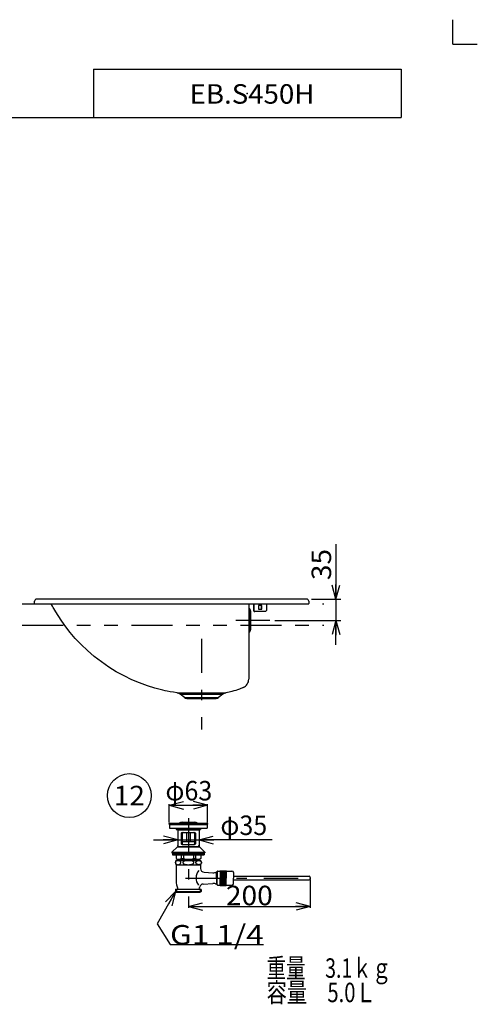
# Model space of a CAD drawing. Extents: x -880 to 880, y -1228 to 1228.
# Drawn here: x 129 to 880, y -389 to 1228 of the extents above; entities that cross this region are included whole.
import ezdxf
from ezdxf.enums import TextEntityAlignment as Align

# ---------------------------------------------------------------- set-up
doc = ezdxf.new("R2010")
doc.units = 0
doc.header["$LTSCALE"] = 8
doc.header["$MEASUREMENT"] = 0
doc.header["$PDSIZE"] = 1
for name, pattern in [('CENTER', [16.110849, 7.004717, -3.502358, 2.101415, -3.502358]), ('DASHEDX2', [16.811321, 14.009434, -2.801887]), ('DIVIDE', [22.415094, 8.40566, -2.801887, 2.801887, -2.801887, 2.801887, -2.801887])]:
    doc.linetypes.add(name, pattern=pattern)
doc.layers.get('0').update_dxf_attribs({"linetype": 'CONTINUOUS'})
for name, color, linetype in [('LAYER0001', 7, 'CONTINUOUS'), ('LAYER0240', 7, 'CONTINUOUS'), ('ZUWAKU', 7, 'CONTINUOUS')]:
    doc.layers.add(name, color=color, linetype=linetype)
doc.styles.get("Standard").update_dxf_attribs({"font": 'txt.shx', "width": 0.8, "height": 27.2, "bigfont": 'bigfont.shx'})

# ---------------------------------------------------------------- blocks, each defined once
blk = doc.blocks.new('GROUP_1')
at = {"color": 7, "linetype": 'CONTINUOUS'}
for p, q in [((495.6, 131.1), (489.3, 128.6)), ((472.4, 123.5), (467, 122.3)), ((476.9, 124.6), (472.4, 123.5)), ((480.4, 125.6), (476.9, 124.6)), ((483.4, 126.5), (480.4, 125.6)), ((486.4, 127.5), (483.4, 126.5)), ((489.3, 128.6), (486.4, 127.5))]:
    blk.add_line(p, q, dxfattribs=at)
blk = doc.blocks.new('GROUP_2')
at = {"color": 7, "linetype": 'CONTINUOUS'}
for p, q in [((181.1, 267.6), (180.7, 268.3)), ((182.6, 264.8), (181.1, 267.6)), ((183.8, 262.7), (182.6, 264.8)), ((184.7, 260.9), (183.8, 262.7)), ((188.1, 255.2), (184.7, 260.9)), ((191.7, 249.3), (188.1, 255.2)), ((197.7, 240.1), (191.7, 249.3)), ((204.3, 230.9), (197.7, 240.1)), ((211.6, 221.6), (204.3, 230.9)), ((220.1, 211.6), (211.6, 221.6)), ((229.6, 201.7), (220.1, 211.6)), ((239.9, 191.8), (229.6, 201.7)), ((251.1, 182.2), (239.9, 191.8)), ((262.8, 173.1), (251.1, 182.2)), ((274.9, 164.7), (262.8, 173.1)), ((287.3, 157.1), (274.9, 164.7)), ((300, 150.2), (287.3, 157.1)), ((312.8, 144), (300, 150.2)), ((325.3, 138.8), (312.8, 144)), ((338.3, 134), (325.3, 138.8)), ((350.5, 130.2), (338.3, 134)), ((364, 126.7), (350.5, 130.2)), ((367.4, 125.9), (364, 126.7)), ((371.1, 125.2), (367.4, 125.9)), ((375.6, 124.3), (371.1, 125.2)), ((381, 123.3), (375.6, 124.3)), ((387.3, 122.3), (381, 123.3))]:
    blk.add_line(p, q, dxfattribs=at)
blk = doc.blocks.new('GROUP_3')
at = {"color": 7, "linetype": 'CONTINUOUS'}
for p, q in [((495.6, 131.1), (497.5, 132.1)), ((497.5, 132.1), (499.3, 133.4)), ((499.3, 133.4), (500.9, 134.9)), ((500.9, 134.9), (502.2, 136.7)), ((502.2, 136.7), (503.3, 138.6)), ((503.3, 138.6), (504.1, 140.6)), ((504.1, 140.6), (504.5, 142.8)), ((504.5, 142.8), (504.7, 144.9))]:
    blk.add_line(p, q, dxfattribs=at)
blk = doc.blocks.new('_OPEN30')
at = {"color": 0, "linetype": 'CONTINUOUS'}
for q in [(-1, 0), (-0.966, 0.259), (-0.966, -0.259)]:
    blk.add_line((0, 0), q, dxfattribs=at)
blk = doc.blocks.new('DA_IMAGEDIMGROUP_4')
at = {"color": 7, "linetype": 'CONTINUOUS'}
for p, q in [((647.9, 366.7), (647.9, 276.3)), ((607.7, 276.3), (655.9, 276.3)), ((647.9, 276.3), (647.9, 241.3)), ((547.6, 241.3), (655.9, 241.3)), ((647.9, 201.3), (647.9, 241.3))]:
    blk.add_line(p, q, dxfattribs=at)
at = {"color": 7, "linetype": 'CONTINUOUS', "xscale": 24.0000223, "yscale": 23.99991419}
for p, rotation in [((647.9, 276.3), 270), ((647.9, 241.3), 90)]:
    blk.add_blockref('_OPEN30', p, dxfattribs=dict(at, rotation=rotation))
at = {"color": 7, "width": 0.8}
blk.add_text('35', height=32, rotation=90, dxfattribs=at).set_placement((639.9, 307.5), (639.9, 358.7), align=Align.FIT)
blk = doc.blocks.new('GROUP_14')
at = {"color": 7, "linetype": 'CONTINUOUS'}
for p, q in [((418, -156.2), (418.1, -156)), ((418, -156.3), (418, -156.2)), ((418, -156.5), (418, -156.3)), ((418.1, -156.7), (418, -156.5)), ((418.1, -155.7), (418.2, -155.5)), ((418.1, -155.8), (418.1, -155.7)), ((418.1, -156), (418.1, -155.8)), ((418.1, -156.9), (418.1, -156.7)), ((418.1, -157), (418.1, -156.9)), ((418.2, -157.2), (418.1, -157)), ((418.2, -155.3), (418.3, -155.2)), ((418.2, -155.5), (418.2, -155.3)), ((418.2, -157.4), (418.2, -157.2)), ((418.3, -157.5), (418.2, -157.4)), ((418.3, -155.2), (418.4, -155)), ((418.4, -157.7), (418.3, -157.5)), ((418.4, -155), (418.5, -154.8)), ((418.5, -157.8), (418.4, -157.7)), ((418.5, -154.8), (418.6, -154.7)), ((418.6, -158), (418.5, -157.8)), ((418.6, -154.7), (418.7, -154.5)), ((418.7, -158.1), (418.6, -158)), ((418.7, -154.5), (418.8, -154.4)), ((418.8, -158.3), (418.7, -158.1)), ((418.8, -154.4), (418.9, -154.3)), ((418.9, -158.4), (418.8, -158.3)), ((418.9, -154.3), (419.1, -154.1)), ((419.1, -158.6), (418.9, -158.4)), ((419.1, -154.1), (419.2, -154)), ((419.2, -158.7), (419.1, -158.6)), ((419.2, -154), (419.4, -153.9)), ((419.4, -158.8), (419.2, -158.7)), ((419.4, -153.9), (419.5, -153.7)), ((419.5, -158.9), (419.4, -158.8)), ((419.5, -153.7), (419.7, -153.6)), ((419.7, -159), (419.5, -158.9)), ((419.7, -153.6), (419.9, -153.5)), ((419.9, -159.2), (419.7, -159)), ((419.9, -153.5), (420, -153.4)), ((420, -159.3), (419.9, -159.2)), ((420, -153.4), (420.2, -153.3)), ((420.2, -159.3), (420, -159.3)), ((420.2, -153.3), (420.4, -153.3)), ((420.4, -159.4), (420.2, -159.3)), ((420.4, -153.3), (420.6, -153.2)), ((420.6, -159.5), (420.4, -159.4)), ((420.6, -153.2), (420.8, -153.1)), ((420.8, -159.6), (420.6, -159.5)), ((420.8, -153.1), (421, -153)), ((421, -159.6), (420.8, -159.6)), ((421, -153), (421.2, -153)), ((421.2, -159.7), (421, -159.6)), ((421.2, -153), (421.5, -152.9)), ((421.5, -159.7), (421.2, -159.7)), ((421.5, -152.9), (421.7, -152.9)), ((421.7, -159.8), (421.5, -159.7)), ((421.7, -152.9), (421.9, -152.9)), ((421.9, -159.8), (421.7, -159.8)), ((421.9, -152.9), (422.1, -152.9)), ((422.1, -159.8), (421.9, -159.8)), ((422.1, -152.9), (422.3, -152.8)), ((422.3, -159.8), (422.1, -159.8)), ((422.3, -152.8), (422.6, -152.8)), ((422.6, -159.8), (422.3, -159.8)), ((422.6, -152.8), (422.8, -152.8)), ((422.8, -159.8), (422.6, -159.8)), ((422.8, -152.8), (423, -152.9)), ((423, -159.8), (422.8, -159.8)), ((423, -152.9), (423.2, -152.9)), ((423.2, -159.8), (423, -159.8)), ((423.2, -152.9), (423.4, -152.9)), ((423.4, -159.8), (423.2, -159.8)), ((423.4, -152.9), (423.7, -152.9)), ((423.7, -159.7), (423.4, -159.8)), ((423.7, -152.9), (423.9, -153)), ((423.9, -159.7), (423.7, -159.7)), ((423.9, -153), (424.1, -153)), ((424.1, -159.6), (423.9, -159.7)), ((424.1, -153), (424.3, -153.1)), ((424.3, -159.6), (424.1, -159.6)), ((424.3, -153.1), (424.5, -153.2)), ((424.5, -159.5), (424.3, -159.6)), ((424.5, -153.2), (424.7, -153.3)), ((424.7, -159.4), (424.5, -159.5)), ((424.7, -153.3), (424.9, -153.3)), ((424.9, -159.3), (424.7, -159.4)), ((424.9, -153.3), (425.1, -153.4)), ((425.1, -159.3), (424.9, -159.3)), ((425.1, -153.4), (425.3, -153.5)), ((425.3, -159.2), (425.1, -159.3)), ((425.3, -153.5), (425.4, -153.6)), ((425.4, -159), (425.3, -159.2)), ((425.4, -153.6), (425.6, -153.7)), ((425.6, -158.9), (425.4, -159)), ((425.6, -153.7), (425.8, -153.9)), ((425.8, -158.8), (425.6, -158.9)), ((425.8, -153.9), (425.9, -154)), ((425.9, -158.7), (425.8, -158.8)), ((425.9, -154), (426.1, -154.1)), ((426.1, -158.6), (425.9, -158.7)), ((426.1, -154.1), (426.2, -154.3)), ((426.2, -158.4), (426.1, -158.6)), ((426.2, -154.3), (426.3, -154.4)), ((426.3, -158.3), (426.2, -158.4)), ((426.3, -154.4), (426.4, -154.5)), ((426.4, -158.1), (426.3, -158.3)), ((426.4, -154.5), (426.6, -154.7)), ((426.6, -158), (426.4, -158.1)), ((426.6, -154.7), (426.7, -154.8)), ((426.7, -157.8), (426.6, -158)), ((426.7, -154.8), (426.7, -155)), ((426.7, -155), (426.8, -155.2)), ((426.8, -157.5), (426.7, -157.7)), ((426.7, -157.7), (426.7, -157.8)), ((426.8, -155.2), (426.9, -155.3)), ((426.9, -157.4), (426.8, -157.5)), ((426.9, -155.3), (427, -155.5)), ((427, -157.2), (426.9, -157.4)), ((427, -155.5), (427, -155.7)), ((427, -155.7), (427, -155.8)), ((427, -155.8), (427.1, -156)), ((427.1, -156.7), (427, -156.9)), ((427, -156.9), (427, -157)), ((427, -157), (427, -157.2)), ((427.1, -156), (427.1, -156.2)), ((427.1, -156.2), (427.1, -156.3)), ((427.1, -156.3), (427.1, -156.5)), ((427.1, -156.5), (427.1, -156.7))]:
    blk.add_line(p, q, dxfattribs=at)
blk = doc.blocks.new('GROUP_15')
at = {"color": 7, "linetype": 'CONTINUOUS'}
for p, q in [((396.7, -156), (396.6, -156.2)), ((396.6, -156.2), (396.6, -156.3)), ((396.6, -156.3), (396.6, -156.5)), ((396.6, -156.5), (396.7, -156.7)), ((396.8, -155.7), (396.7, -155.8)), ((396.7, -155.8), (396.7, -156)), ((396.7, -156.7), (396.7, -156.9)), ((396.7, -156.9), (396.8, -157)), ((396.9, -155.5), (396.8, -155.7)), ((396.8, -157), (396.9, -157.2)), ((397, -155.3), (396.9, -155.5)), ((396.9, -157.2), (397, -157.4)), ((397.1, -155.2), (397, -155.3)), ((397, -157.4), (397.1, -157.5)), ((397.3, -155), (397.1, -155.2)), ((397.1, -157.5), (397.3, -157.7)), ((397.5, -154.8), (397.3, -155)), ((397.3, -157.7), (397.5, -157.8)), ((397.7, -154.7), (397.5, -154.8)), ((397.5, -157.8), (397.7, -158)), ((397.9, -154.5), (397.7, -154.7)), ((397.7, -158), (397.9, -158.1)), ((398.1, -154.4), (397.9, -154.5)), ((397.9, -158.1), (398.1, -158.3)), ((398.4, -154.3), (398.1, -154.4)), ((398.1, -158.3), (398.4, -158.4)), ((398.7, -154.1), (398.4, -154.3)), ((398.4, -158.4), (398.7, -158.6)), ((399, -154), (398.7, -154.1)), ((398.7, -158.6), (399, -158.7)), ((399.3, -153.9), (399, -154)), ((399, -158.7), (399.3, -158.8)), ((399.6, -153.7), (399.3, -153.9)), ((399.3, -158.8), (399.6, -158.9)), ((399.9, -153.6), (399.6, -153.7)), ((399.6, -158.9), (399.9, -159)), ((400.3, -153.5), (399.9, -153.6)), ((399.9, -159), (400.3, -159.2)), ((400.6, -153.4), (400.3, -153.5)), ((400.3, -159.2), (400.6, -159.3)), ((401, -153.3), (400.6, -153.4)), ((400.6, -159.3), (401, -159.3)), ((401.4, -153.3), (401, -153.3)), ((401, -159.3), (401.4, -159.4)), ((401.8, -153.2), (401.4, -153.3)), ((401.4, -159.4), (401.8, -159.5)), ((402.2, -153.1), (401.8, -153.2)), ((401.8, -159.5), (402.2, -159.6)), ((402.6, -153), (402.2, -153.1)), ((402.2, -159.6), (402.6, -159.6)), ((403, -153), (402.6, -153)), ((402.6, -159.6), (403, -159.7)), ((403.5, -152.9), (403, -153)), ((403, -159.7), (403.5, -159.7)), ((403.9, -152.9), (403.5, -152.9)), ((403.5, -159.7), (403.9, -159.8)), ((404.3, -152.9), (403.9, -152.9)), ((403.9, -159.8), (404.3, -159.8)), ((404.8, -152.9), (404.3, -152.9)), ((404.3, -159.8), (404.8, -159.8)), ((405.2, -152.8), (404.8, -152.9)), ((404.8, -159.8), (405.2, -159.8)), ((405.7, -152.8), (405.2, -152.8)), ((405.2, -159.8), (405.7, -159.8)), ((406.1, -152.8), (405.7, -152.8)), ((405.7, -159.8), (406.1, -159.8)), ((406.6, -152.9), (406.1, -152.8)), ((406.1, -159.8), (406.6, -159.8)), ((407, -152.9), (406.6, -152.9)), ((406.6, -159.8), (407, -159.8)), ((407.4, -152.9), (407, -152.9)), ((407, -159.8), (407.4, -159.8)), ((407.9, -152.9), (407.4, -152.9)), ((407.4, -159.8), (407.9, -159.7)), ((408.3, -153), (407.9, -152.9)), ((407.9, -159.7), (408.3, -159.7)), ((408.7, -153), (408.3, -153)), ((408.3, -159.7), (408.7, -159.6)), ((409.1, -153.1), (408.7, -153)), ((408.7, -159.6), (409.1, -159.6)), ((409.5, -153.2), (409.1, -153.1)), ((409.1, -159.6), (409.5, -159.5)), ((409.9, -153.3), (409.5, -153.2)), ((409.5, -159.5), (409.9, -159.4)), ((410.3, -153.3), (409.9, -153.3)), ((409.9, -159.4), (410.3, -159.3)), ((410.7, -153.4), (410.3, -153.3)), ((410.3, -159.3), (410.7, -159.3)), ((411.1, -153.5), (410.7, -153.4)), ((410.7, -159.3), (411.1, -159.2)), ((411.4, -153.6), (411.1, -153.5)), ((411.1, -159.2), (411.4, -159)), ((411.8, -153.7), (411.4, -153.6)), ((411.4, -159), (411.8, -158.9)), ((412.1, -153.9), (411.8, -153.7)), ((411.8, -158.9), (412.1, -158.8)), ((412.4, -154), (412.1, -153.9)), ((412.1, -158.8), (412.4, -158.7)), ((412.7, -154.1), (412.4, -154)), ((412.4, -158.7), (412.7, -158.6)), ((412.9, -154.3), (412.7, -154.1)), ((412.7, -158.6), (412.9, -158.4)), ((413.2, -154.4), (412.9, -154.3)), ((412.9, -158.4), (413.2, -158.3)), ((413.4, -154.5), (413.2, -154.4)), ((413.2, -158.3), (413.4, -158.1)), ((413.7, -154.7), (413.4, -154.5)), ((413.4, -158.1), (413.7, -158)), ((413.9, -154.8), (413.7, -154.7)), ((413.7, -158), (413.9, -157.8)), ((414, -155), (413.9, -154.8)), ((413.9, -157.8), (414, -157.7)), ((414.2, -155.2), (414, -155)), ((414, -157.7), (414.2, -157.5)), ((414.3, -155.3), (414.2, -155.2)), ((414.2, -157.5), (414.3, -157.4)), ((414.5, -155.5), (414.3, -155.3)), ((414.3, -157.4), (414.5, -157.2)), ((414.6, -155.7), (414.5, -155.5)), ((414.5, -157.2), (414.6, -157)), ((414.6, -155.8), (414.6, -155.7)), ((414.7, -156), (414.6, -155.8)), ((414.6, -156.9), (414.7, -156.7)), ((414.6, -157), (414.6, -156.9)), ((414.7, -156.2), (414.7, -156)), ((414.7, -156.3), (414.7, -156.2)), ((414.7, -156.5), (414.7, -156.3)), ((414.7, -156.7), (414.7, -156.5))]:
    blk.add_line(p, q, dxfattribs=at)
blk = doc.blocks.new('GROUP_16')
at = {"color": 7, "linetype": 'CONTINUOUS'}
for p, q in [((384.4, -155.5), (384.3, -155.7)), ((384.3, -155.7), (384.3, -155.8)), ((384.3, -155.8), (384.3, -156)), ((384.3, -156), (384.3, -156.2)), ((384.3, -156.2), (384.3, -156.3)), ((384.3, -156.3), (384.3, -156.5)), ((384.3, -156.5), (384.3, -156.7)), ((384.3, -156.7), (384.3, -156.9)), ((384.3, -156.9), (384.3, -157)), ((384.3, -157), (384.4, -157.2)), ((384.5, -155.3), (384.4, -155.5)), ((384.4, -157.2), (384.5, -157.4)), ((384.6, -155), (384.5, -155.2)), ((384.5, -155.2), (384.5, -155.3)), ((384.5, -157.4), (384.5, -157.5)), ((384.5, -157.5), (384.6, -157.7)), ((384.7, -154.8), (384.6, -155)), ((384.6, -157.7), (384.7, -157.8)), ((384.8, -154.7), (384.7, -154.8)), ((384.7, -157.8), (384.8, -158)), ((384.9, -154.5), (384.8, -154.7)), ((384.8, -158), (384.9, -158.1)), ((385, -154.4), (384.9, -154.5)), ((384.9, -158.1), (385, -158.3)), ((385.1, -154.3), (385, -154.4)), ((385, -158.3), (385.1, -158.4)), ((385.3, -154.1), (385.1, -154.3)), ((385.1, -158.4), (385.3, -158.6)), ((385.4, -154), (385.3, -154.1)), ((385.3, -158.6), (385.4, -158.7)), ((385.6, -153.9), (385.4, -154)), ((385.4, -158.7), (385.6, -158.8)), ((385.7, -153.7), (385.6, -153.9)), ((385.6, -158.8), (385.7, -158.9)), ((385.9, -153.6), (385.7, -153.7)), ((385.7, -158.9), (385.9, -159)), ((386.1, -153.5), (385.9, -153.6)), ((385.9, -159), (386.1, -159.2)), ((386.3, -153.4), (386.1, -153.5)), ((386.1, -159.2), (386.3, -159.3)), ((386.5, -153.3), (386.3, -153.4)), ((386.3, -159.3), (386.5, -159.3)), ((386.7, -153.3), (386.5, -153.3)), ((386.5, -159.3), (386.7, -159.4)), ((386.8, -153.2), (386.7, -153.3)), ((386.7, -159.4), (386.8, -159.5)), ((387.1, -153.1), (386.8, -153.2)), ((386.8, -159.5), (387.1, -159.6)), ((387.3, -153), (387.1, -153.1)), ((387.1, -159.6), (387.3, -159.6)), ((387.5, -153), (387.3, -153)), ((387.3, -159.6), (387.5, -159.7)), ((387.7, -152.9), (387.5, -153)), ((387.5, -159.7), (387.7, -159.7)), ((387.9, -152.9), (387.7, -152.9)), ((387.7, -159.7), (387.9, -159.8)), ((388.1, -152.9), (387.9, -152.9)), ((387.9, -159.8), (388.1, -159.8)), ((388.3, -152.9), (388.1, -152.9)), ((388.1, -159.8), (388.3, -159.8)), ((388.6, -152.8), (388.3, -152.9)), ((388.3, -159.8), (388.6, -159.8)), ((388.8, -152.8), (388.6, -152.8)), ((388.6, -159.8), (388.8, -159.8)), ((389, -152.8), (388.8, -152.8)), ((388.8, -159.8), (389, -159.8)), ((389.2, -152.9), (389, -152.8)), ((389, -159.8), (389.2, -159.8)), ((389.4, -152.9), (389.2, -152.9)), ((389.2, -159.8), (389.4, -159.8)), ((389.7, -152.9), (389.4, -152.9)), ((389.4, -159.8), (389.7, -159.8)), ((389.9, -152.9), (389.7, -152.9)), ((389.7, -159.8), (389.9, -159.7)), ((390.1, -153), (389.9, -152.9)), ((389.9, -159.7), (390.1, -159.7)), ((390.3, -153), (390.1, -153)), ((390.1, -159.7), (390.3, -159.6)), ((390.5, -153.1), (390.3, -153)), ((390.3, -159.6), (390.5, -159.6)), ((390.7, -153.2), (390.5, -153.1)), ((390.5, -159.6), (390.7, -159.5)), ((390.9, -153.3), (390.7, -153.2)), ((390.7, -159.5), (390.9, -159.4)), ((391.1, -153.3), (390.9, -153.3)), ((390.9, -159.4), (391.1, -159.3)), ((391.3, -153.4), (391.1, -153.3)), ((391.1, -159.3), (391.3, -159.3)), ((391.5, -153.5), (391.3, -153.4)), ((391.3, -159.3), (391.5, -159.2)), ((391.7, -153.6), (391.5, -153.5)), ((391.5, -159.2), (391.7, -159)), ((391.8, -153.7), (391.7, -153.6)), ((391.7, -159), (391.8, -158.9)), ((392, -153.9), (391.8, -153.7)), ((391.8, -158.9), (392, -158.8)), ((392.1, -154), (392, -153.9)), ((392, -158.8), (392.1, -158.7)), ((392.3, -154.1), (392.1, -154)), ((392.1, -158.7), (392.3, -158.6)), ((392.4, -154.3), (392.3, -154.1)), ((392.3, -158.6), (392.4, -158.4)), ((392.5, -154.4), (392.4, -154.3)), ((392.4, -158.4), (392.5, -158.3)), ((392.7, -154.5), (392.5, -154.4)), ((392.5, -158.3), (392.7, -158.1)), ((392.8, -154.7), (392.7, -154.5)), ((392.7, -158.1), (392.8, -158)), ((392.9, -154.8), (392.8, -154.7)), ((392.8, -158), (392.9, -157.8)), ((393, -155), (392.9, -154.8)), ((392.9, -157.8), (393, -157.7)), ((393, -155.2), (393, -155)), ((393.1, -155.3), (393, -155.2)), ((393, -157.5), (393.1, -157.4)), ((393, -157.7), (393, -157.5)), ((393.2, -155.5), (393.1, -155.3)), ((393.1, -157.4), (393.2, -157.2)), ((393.2, -155.7), (393.2, -155.5)), ((393.3, -155.8), (393.2, -155.7)), ((393.2, -157), (393.3, -156.9)), ((393.2, -157.2), (393.2, -157)), ((393.3, -156), (393.3, -155.8)), ((393.3, -156.2), (393.3, -156)), ((393.3, -156.3), (393.3, -156.2)), ((393.3, -156.5), (393.3, -156.3)), ((393.3, -156.7), (393.3, -156.5)), ((393.3, -156.9), (393.3, -156.7))]:
    blk.add_line(p, q, dxfattribs=at)
blk = doc.blocks.new('DA_IMAGEDIMGROUP_10')
at = {"color": 7, "linetype": 'CONTINUOUS'}
for p, q in [((605.7, -184.8), (605.7, -230.4)), ((405.7, -213.8), (405.7, -230.4)), ((405.7, -228.4), (605.7, -228.4))]:
    blk.add_line(p, q, dxfattribs=at)
at = {"color": 7, "linetype": 'CONTINUOUS', "xscale": 24.0000223, "yscale": 23.99991419}
for p, rotation in [((405.7, -228.4), 180), ((605.7, -228.4), 360)]:
    blk.add_blockref('_OPEN30', p, dxfattribs=dict(at, rotation=rotation))
at = {"color": 7, "width": 0.8}
blk.add_text('200', height=32, dxfattribs=at).set_placement((467.3, -226.4), (544.1, -226.4), align=Align.FIT)
blk = doc.blocks.new('DA_IMAGEDIMGROUP_11')
at = {"color": 7, "linetype": 'CONTINUOUS'}
for p, q in [((374.2, -90.8), (374.2, -60.3)), ((374.2, -62.3), (437.2, -62.3)), ((437.2, -90.8), (437.2, -60.3))]:
    blk.add_line(p, q, dxfattribs=at)
at = {"color": 7, "linetype": 'CONTINUOUS', "xscale": 24.0000223, "yscale": 23.99991419}
for p, rotation in [((374.2, -62.3), 180), ((437.2, -62.3), 360)]:
    blk.add_blockref('_OPEN30', p, dxfattribs=dict(at, rotation=rotation))
at = {"color": 7, "width": 0.8}
blk.add_text('φ63', height=32, dxfattribs=at).set_placement((368, -54.3), (444.8, -54.3), align=Align.FIT)
blk = doc.blocks.new('DA_IMAGEDIMGROUP_12')
at = {"color": 7, "linetype": 'CONTINUOUS'}
for p, q in [((348.2, -119.1), (388.2, -119.1)), ((388.2, -119.1), (423.2, -119.1)), ((543, -119.1), (423.2, -119.1))]:
    blk.add_line(p, q, dxfattribs=at)
at = {"color": 7, "linetype": 'CONTINUOUS', "xscale": 24.0000223, "yscale": 23.99991419}
for p, rotation in [((388.2, -119.1), 360), ((423.2, -119.1), 180)]:
    blk.add_blockref('_OPEN30', p, dxfattribs=dict(at, rotation=rotation))
at = {"color": 7, "width": 0.8}
blk.add_text('φ35', height=32, dxfattribs=at).set_placement((458.2, -111.1), (535, -111.1), align=Align.FIT)
blk = doc.blocks.new('GROUP_19')
at = {"color": 7, "linetype": 'CONTINUOUS'}
for p, q in [((384.7, -203.9), (354.4, -257.2)), ((354.4, -257.2), (375.6, -290.9)), ((375.6, -290.9), (529.2, -290.9))]:
    blk.add_line(p, q, dxfattribs=at)
at = {"color": 7, "linetype": 'CONTINUOUS', "xscale": 24.0000223, "yscale": 23.99991419, "rotation": 60.37984402}
blk.add_blockref('_OPEN30', (384.7, -203.9), dxfattribs=at)
at = {"color": 7, "width": 0.8}
blk.add_text('G1 1/4', height=32, dxfattribs=at).set_placement((375.6, -290.9), (529.2, -290.9), align=Align.FIT)
blk = doc.blocks.new('GROUP_20')
at = {"color": 7, "linetype": 'CONTINUOUS'}
blk.add_circle((308.7, -46.3), 36, dxfattribs=at)
at = {"color": 7, "width": 0.8}
blk.add_text('12', height=32, dxfattribs=at).set_placement((283.1, -62.3), (334.3, -62.3), align=Align.FIT)

msp = doc.modelspace()

# ---------------------------------------------------------------- linework, layer by layer
at = {"color": 7, "linetype": 'CONTINUOUS'}
for p, q in [((378.2, 276.3), (156.6, 276.3)), ((599.7, 276.3), (378.2, 276.3)), ((153, 269.1), (153.1, 272.9)), ((153.8, 268.3), (378.2, 268.3)), ((378.2, 268.3), (602.5, 268.3)), ((504.7, 268.3), (504.7, 145)), ((505.3, 261), (505.3, 221.7)), ((512.5, 268.3), (512.5, 257.8)), ((513.2, 268.3), (513.2, 257.8)), ((520.7, 265.8), (520.7, 259.8)), ((526.3, 265.8), (520.7, 265.8)), ((520.7, 259.8), (526.3, 259.8)), ((525.5, 259.8), (525.5, 265.8)), ((526.3, 259.8), (526.3, 265.8)), ((533.8, 268.3), (533.8, 257.8)), ((603.2, 272.9), (603.3, 269.1)), ((507.7, 256.8), (507.7, 225.8)), ((513.2, 257.8), (512.5, 257.8)), ((512.5, 257.8), (513.8, 255.8)), ((514.6, 255.8), (513.2, 257.8)), ((513.8, 255.8), (514.6, 255.8)), ((532.5, 255.8), (514.6, 255.8)), ((533.8, 257.8), (532.5, 255.8)), ((387.3, 122.3), (467, 122.3)), ((399.3, 114.7), (392.1, 120.1)), ((392.1, 120.1), (462.2, 120.1)), ((399.3, 114.7), (455, 114.7)), ((403.2, 113.3), (451.2, 113.3)), ((462.2, 120.1), (455, 114.7)), ((374.2, -92.8), (437.2, -92.8)), ((374.2, -92.8), (375.7, -93.8)), ((374.9, -93.8), (436.4, -93.8)), ((374.9, -93.8), (374.9, -99.8)), ((375.2, -91.8), (436.2, -91.8)), ((395.6, -90.2), (415.7, -90.2)), ((437.2, -92.8), (435.7, -93.8)), ((436.4, -93.8), (436.4, -99.8)), ((374.9, -99.8), (436.4, -99.8)), ((385.7, -99.8), (385.7, -101.8)), ((385.7, -101.8), (425.7, -101.8)), ((385.7, -101.8), (388.2, -102.8)), ((388.2, -102.8), (388.2, -130.3)), ((388.2, -102.8), (423.2, -102.8)), ((393.9, -108.3), (393.9, -125.3)), ((395.4, -106.8), (415.9, -106.8)), ((395.7, -108.3), (395.7, -125.3)), ((402.7, -106.8), (402.7, -121.8)), ((408.7, -106.8), (408.7, -121.8)), ((415.7, -108.3), (415.7, -125.3)), ((417.4, -108.3), (417.4, -125.3)), ((425.7, -101.8), (423.2, -102.8)), ((423.2, -102.8), (423.2, -130.3)), ((425.7, -99.8), (425.7, -101.8)), ((389, -129.8), (388.2, -128.5)), ((395.4, -126.8), (415.9, -126.8)), ((395.7, -121.8), (415.7, -121.8)), ((422.4, -129.8), (423.2, -128.5)), ((378.4, -139.3), (387.7, -130.3)), ((378.4, -139.3), (432.9, -139.3)), ((378.4, -139.3), (378.4, -140.3)), ((378.4, -140.3), (432.9, -140.3)), ((379.7, -140.3), (379.7, -143.8)), ((379.7, -142.3), (431.7, -142.3)), ((379.7, -143.8), (431.7, -143.8)), ((385.4, -144.8), (385.4, -149.8)), ((387.7, -130.3), (423.7, -130.3)), ((388.2, -129.8), (423.2, -129.8)), ((389, -129.8), (389, -130.3)), ((393.8, -143.8), (393.8, -149.8)), ((397.4, -144.8), (397.4, -149.8)), ((413.9, -144.8), (413.9, -149.8)), ((417.6, -143.8), (417.6, -149.8)), ((422.4, -129.8), (422.4, -130.3)), ((423.7, -130.3), (432.9, -139.3)), ((425.9, -144.8), (425.9, -149.8)), ((431.7, -140.3), (431.7, -143.8)), ((432.9, -139.3), (432.9, -140.3)), ((385.4, -149.8), (387.2, -150.8)), ((385.7, -159.8), (385.7, -185.9)), ((385.7, -159.8), (425.7, -159.8)), ((386.2, -152.8), (425.1, -152.8)), ((387.2, -150.8), (424.2, -150.8)), ((388.2, -150.8), (388.2, -152.8)), ((389, -150.8), (389, -152.8)), ((393.8, -149.8), (397.4, -149.8)), ((413.9, -149.8), (417.6, -149.8)), ((422.4, -150.8), (422.4, -152.8)), ((423.2, -150.8), (423.2, -152.8)), ((425.9, -149.8), (424.2, -150.8)), ((425.7, -159.8), (425.7, -166.2)), ((431.3, -172.2), (445.8, -173)), ((450.1, -172.5), (452.7, -172.5)), ((451.7, -171.8), (452.7, -171.8)), ((451.7, -181.8), (451.7, -171.8)), ((452.7, -171.3), (452.7, -181.8)), ((453.7, -170.3), (457.2, -170.3)), ((457.7, -169.8), (457.7, -181.8)), ((457.7, -169.8), (467.7, -169.8)), ((457.7, -170.8), (467.7, -170.8)), ((457.7, -171.8), (467.7, -171.8)), ((457.7, -172.8), (467.7, -172.8)), ((457.7, -173.8), (467.7, -173.8)), ((457.7, -174.8), (467.7, -174.8)), ((457.7, -175.8), (467.7, -175.8)), ((457.7, -176.8), (467.7, -176.8)), ((457.7, -177.8), (467.7, -177.8)), ((467.7, -169.8), (467.7, -181.8)), ((468.2, -170.3), (477.2, -170.3)), ((479.7, -172.8), (479.7, -181.8)), ((429.8, -191.6), (445.8, -190.7)), ((450.1, -191.2), (452.7, -191.2)), ((451.7, -181.8), (451.7, -191.8)), ((451.7, -191.8), (452.7, -191.8)), ((452.7, -192.3), (452.7, -181.8)), ((453.7, -193.3), (457.2, -193.3)), ((457.7, -178.8), (467.7, -178.8)), ((457.7, -179.8), (467.7, -179.8)), ((457.7, -180.8), (467.7, -180.8)), ((457.7, -193.8), (457.7, -181.8)), ((457.7, -182.8), (467.7, -182.8)), ((457.7, -183.8), (467.7, -183.8)), ((457.7, -184.8), (467.7, -184.8)), ((457.7, -185.8), (467.7, -185.8)), ((457.7, -186.8), (467.7, -186.8)), ((457.7, -187.8), (467.7, -187.8)), ((457.7, -188.8), (467.7, -188.8)), ((457.7, -189.8), (467.7, -189.8)), ((457.7, -190.8), (467.7, -190.8)), ((457.7, -191.8), (467.7, -191.8)), ((457.7, -192.8), (467.7, -192.8)), ((457.7, -193.8), (467.7, -193.8)), ((467.7, -193.8), (467.7, -181.8)), ((468.2, -193.3), (477.2, -193.3)), ((479.7, -178.8), (603.7, -178.8)), ((479.7, -190.8), (479.7, -181.8)), ((479.7, -184.8), (603.7, -184.8)), ((605.7, -180.8), (605.7, -182.8)), ((384.7, -200.8), (386.3, -199.8)), ((426.6, -200.8), (384.7, -200.8)), ((384.7, -200.8), (384.7, -203.9)), ((384.7, -203.9), (426.6, -203.9)), ((384.7, -203.9), (386.3, -204.8)), ((386.2, -199.9), (386.2, -204.8)), ((386.3, -199.8), (425, -199.8)), ((386.3, -204.8), (425, -204.8)), ((426.6, -200.8), (425, -199.8)), ((426.6, -203.9), (425, -204.8)), ((425.1, -199.9), (425.1, -204.8)), ((426.6, -200.8), (426.6, -203.9))]:
    msp.add_line(p, q, dxfattribs=at)
at = {"color": 7, "linetype": 'DIVIDE'}
for p, q in [((132.8, 268.6), (628.1, 268.6)), ((132.8, 233.6), (628.1, 233.6))]:
    msp.add_line(p, q, dxfattribs=at)
at = {"color": 7, "linetype": 'CENTER'}
for p, q in [((539.6, 241.3), (465, 241.3)), ((427.2, 211.2), (427.2, 62.1)), ((405.7, -83.2), (405.7, -213.8)), ((400.7, -181.8), (610.7, -181.8))]:
    msp.add_line(p, q, dxfattribs=at)
at = {"color": 7, "linetype": 'CONTINUOUS'}
for centre, radius, start, end in [((156.6, 272.8), 3.5, 90, 179), ((599.7, 272.8), 3.5, 1, 90), ((153.8, 269.1), 0.75, 179, 270), ((506.2, 262.3), 1.58, 185.7112, 233.9009), ((502.7, 256.8), 4.98, 0.6916, 58.3807), ((602.5, 269.1), 0.75, 270, 361), ((506.2, 220.4), 1.58, 126.0991, 174.2888), ((502.7, 225.9), 4.98, 301.6193, 359.3084), ((383.5, 107.8), 15, 55.1008, 75.4477), ((403.2, 119.3), 6, 229.93, 270), ((451.2, 119.3), 6, 270, 310.07), ((470.8, 107.8), 15, 104.5616, 124.8992), ((375.2, -92.8), 1, 90, 180), ((395.6, -99.2), 9, 90, 125.0703), ((415.7, -99.2), 9, 54.9297, 90), ((436.2, -92.8), 1, 360, 450), ((395.4, -108.3), 1.5, 90, 180), ((397.2, -108.3), 1.5, 90, 180), ((414.2, -108.3), 1.5, 360, 450), ((415.9, -108.3), 1.5, 360, 450), ((395.4, -125.3), 1.5, 180, 270), ((397.2, -125.3), 1.5, 180, 270), ((414.2, -125.3), 1.5, 270, 360), ((415.9, -125.3), 1.5, 270, 360), ((384.4, -144.8), 1, 360, 450), ((398.4, -144.8), 1, 90, 180), ((412.9, -144.8), 1, 360, 450), ((426.9, -144.8), 1, 90, 180), ((388.2, -156.3), 4, 118.955, 241.045), ((389.6, -141.7), 9.12, 242.7745, 297.2255), ((405.7, -116.8), 34.1, 256.0102, 283.9898), ((421.7, -141.7), 9.12, 242.7745, 297.2255), ((423.2, -156.3), 4, 298.955, 421.045), ((437.8, -181.7), 19.6, 140.0802, 217.6869), ((431.7, -166.2), 6, 180, 266.6981), ((446.5, -161), 12, 266.753, 295.6843), ((453.7, -171.3), 1, 90, 180), ((457.2, -169.8), 0.5, 270, 360), ((468.2, -169.8), 0.5, 180, 270), ((477.2, -172.8), 2.5, 360, 450), ((425.7, -185.9), 40, 180, 200.3641), ((430.2, -197.6), 6, 93.247, 165.3311), ((446.5, -202.7), 12, 64.3157, 93.247), ((453.7, -192.3), 1, 180, 270), ((457.2, -193.8), 0.5, 360, 450), ((468.2, -193.8), 0.5, 90, 180), ((477.2, -190.8), 2.5, 270, 360), ((603.7, -180.8), 2, 360, 450), ((603.7, -182.8), 2, 270, 360), ((385.7, -185.9), 40, 339.6359, 345.3311)]:
    msp.add_arc(centre, radius, start, end, dxfattribs=at)
at = {"layer": 'LAYER0001', "color": 7, "linetype": 'CONTINUOUS'}
for p in [(374.2, -92.8), (437.2, -92.8), (605.7, -182.8), (405.7, -204.8)]:
    msp.add_point(p, dxfattribs=at)
at = {"layer": 'ZUWAKU', "color": 7, "linetype": 'CONTINUOUS'}
for p, q in [((839.8, 1187.8), (839.8, 1227.8)), ((839.8, 1187.8), (879.8, 1187.8)), ((249.8, 1146.4), (754.8, 1146.4)), ((249.8, 1146.4), (249.8, 1067.1)), ((754.8, 1146.4), (754.8, 1067.1)), ((-730.7, 1067.1), (754.8, 1067.1))]:
    msp.add_line(p, q, dxfattribs=at)
msp.add_point((502.3, 1106.7), dxfattribs=at)

# ---------------------------------------------------------------- block references
at = {"linetype": 'CONTINUOUS'}
for name in ['DA_IMAGEDIMGROUP_4', 'GROUP_2', 'GROUP_1', 'GROUP_3', 'DA_IMAGEDIMGROUP_11', 'DA_IMAGEDIMGROUP_12', 'GROUP_16', 'GROUP_15', 'GROUP_14', 'DA_IMAGEDIMGROUP_10']:
    msp.add_blockref(name, (0, 0), dxfattribs=at)
at = {"linetype": 'CENTER'}
msp.add_blockref('GROUP_20', (0, 0), dxfattribs=at)
at = {"linetype": 'DASHEDX2'}
msp.add_blockref('GROUP_19', (0, 0), dxfattribs=at)

# ---------------------------------------------------------------- texts
at = {"layer": 'LAYER0240', "color": 7}
for s, width, p, p2 in [('EB.S450H', 0.8, (407.7, 1089.9), (612.5, 1089.9)), ('重量\u30003.1ｋｇ', 0.7273, (534, -345.6), (738.8, -345.6)), ('容量\u30005.0Ｌ', 0.7778, (534, -385.6), (713.2, -385.6))]:
    msp.add_text(s, height=32, dxfattribs=dict(at, width=width)).set_placement(p, p2, align=Align.FIT)

doc.saveas('drawing.dxf')
